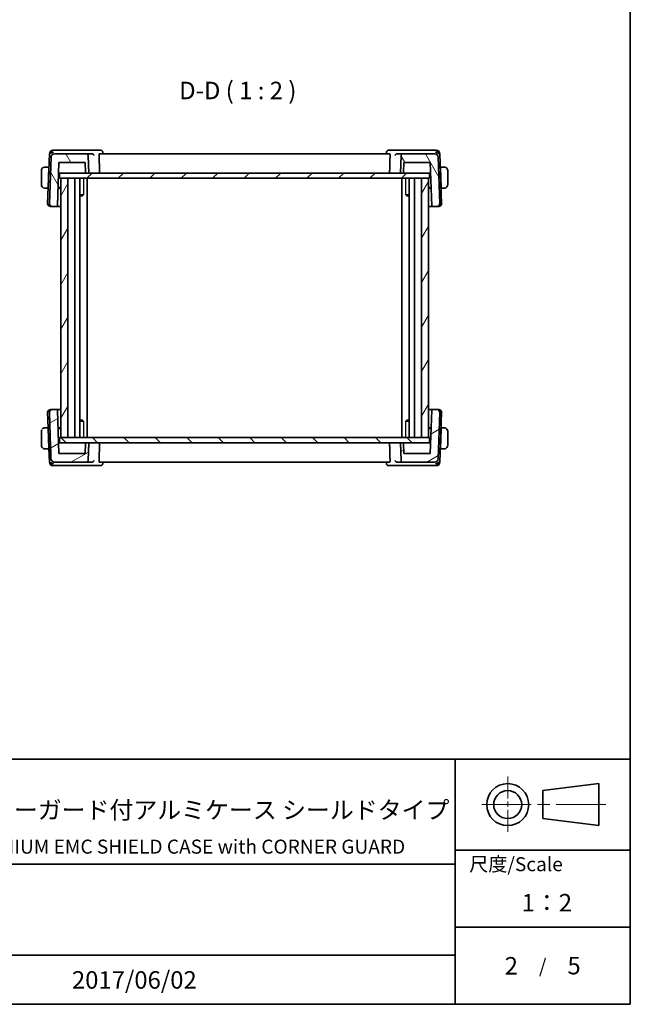
# Model space of a CAD drawing. Units: millimetres. Extents: x 22 to 2994, y 12 to 574.
# Drawn here: x 1226 to 1400, y 12 to 293 of the extents above; entities that cross this region are included whole.
import ezdxf
from ezdxf.enums import TextEntityAlignment as Align

# ---------------------------------------------------------------- set-up
doc = ezdxf.new("R2010")
doc.units = ezdxf.units.MM
doc.header["$LTSCALE"] = 1.5
doc.linetypes.add('CHAIN', pattern=[0.3543, 0.2362, -0.0295, 0.0591, -0.0295])
for name, color, linetype, lineweight in [('Border (ISO)', 7, 'Continuous', 35), ('Hatch (ISO)', 1, 'Continuous', 18), ('Symbol (ISO)', 7, 'Continuous', 18), ('Title (ISO)', 7, 'Continuous', 35), ('Visible (ISO)', 7, 'Continuous', 35), ('Visible Narrow (ISO)', 7, 'Continuous', 25)]:
    doc.layers.add(name, color=color, linetype=linetype, lineweight=lineweight)
doc.styles.add('Note Text (TK)', font='txt')
doc.styles.add('文字スタイル67', font='arial.ttf')

# ---------------------------------------------------------------- blocks, each defined once
blk = doc.blocks.new('図面枠 tk図枠')
at = {"layer": 'Border (ISO)'}
for p in [(405.5, 289), (14.5, 8)]:
    blk.add_line(p, (405.5, 8), dxfattribs=at)
blk = doc.blocks.new('表題欄 tk表題欄')
at = {"layer": 'Title (ISO)'}
for p, q in [((74.71, 244.05), (255.71, 244.05)), ((230.71, 244.05), (230.71, 209.05)), ((255.71, 244.05), (255.71, 209.05)), ((243.21, 239.55), (251.21, 240.55)), ((251.21, 234.55), (251.21, 240.55)), ((243.21, 239.55), (243.21, 235.55)), ((243.21, 235.55), (251.21, 234.55)), ((230.71, 231.05), (255.71, 231.05)), ((74.71, 229.05), (230.71, 229.05)), ((230.71, 220.05), (255.71, 220.05)), ((149.71, 216.05), (230.71, 216.05)), ((255.71, 209.05), (74.71, 209.05))]:
    blk.add_line(p, q, dxfattribs=at)
at = {"layer": 'Title (ISO)', "color": 4, "linetype": 'CHAIN', "lineweight": 18, "ltscale": 8.88956}
blk.add_line((238.21, 241.55), (238.21, 233.55), dxfattribs=at)
at = {"layer": 'Title (ISO)', "color": 4, "linetype": 'CHAIN', "lineweight": 18, "ltscale": 20.001633}
blk.add_line((252.21, 237.55), (234.21, 237.55), dxfattribs=at)
at = {"layer": 'Title (ISO)'}
for radius in [3, 2]:
    blk.add_circle((238.21, 237.55), radius, dxfattribs=at)
at = {"layer": 'Title (ISO)', "color": 1, "insert": (232.71, 229.05), "char_height": 2, "attachment_point": 4, "line_spacing_factor": 1.5, "style": 'Note Text (TK)'}
blk.add_mtext('\\fＭＳ Ｐゴシック|b0|i0;\\H2.0000;尺度/Scale', dxfattribs=at)
at = {"layer": 'Title (ISO)', "color": 7, "insert": (243.21, 214.55), "char_height": 2, "attachment_point": 5, "line_spacing_factor": 1.5, "style": 'Note Text (TK)'}
blk.add_mtext('\\fＭＳ Ｐゴシック|b0|i0;\\H2.0000;/', dxfattribs=at)
at = {"layer": 'Title (ISO)', "color": 7}
for tag, p, height, style in [('<品名>_001', (157.5, 235.64), 2.5, 'Note Text (TK)'), ('<Title>_001', (157.71, 230.55), 2, '文字スタイル67'), ('<尺度>_001', (239.1, 222.3), 2.5, 'Note Text (TK)'), ('<ページ_No.>_001', (237.95, 213.3), 2.5, 'Note Text (TK)'), ('<総ページ数>_001', (246.8, 213.3), 2.5, 'Note Text (TK)'), ('作成日_001', (175.63, 211.28), 2.5, 'Note Text (TK)')]:
    blk.add_attdef(tag, p, '', height=height, dxfattribs=dict(at, style=style))
at = {"layer": 'Title (ISO)', "color": 7, "style": 'Note Text (TK)'}
blk.add_attdef('<承認>', text='', height=2.5, dxfattribs=at).set_placement((87.21, 217.05), align=Align.MIDDLE_CENTER)

msp = doc.modelspace()

# ---------------------------------------------------------------- hatches: boundary and pattern name
at = {"layer": 'Hatch (ISO)'}
h = msp.add_hatch(dxfattribs=at)
h.set_pattern_fill('ANSI31', color=256, scale=50.8, angle=75.000175, style=0)
h.set_pattern_definition([(120.0002, (589.25, -4), (-5.49925, -3.175017), [])])
edge = h.paths.add_edge_path()
edge.add_ellipse((1244.9678, 254.2261), major_axis=(0.4997, 0.0174), ratio=1, start_angle=0, end_angle=88)
edge.add_line((1244.9678, 254.7261), (1235.8822, 254.7261))
edge.add_ellipse((1235.8822, 253.7261), major_axis=(0, 1), ratio=1, start_angle=0, end_angle=88)
edge.add_line((1234.8828, 253.761), (1234.4216, 240.554))
edge.add_ellipse((1235.2211, 240.5261), major_axis=(-0.7995, 0.0279), ratio=1, start_angle=0, end_angle=92)
edge.add_line((1235.2211, 239.7261), (1236.527, 239.7261))
edge.add_ellipse((1236.527, 239.9261), major_axis=(0, -0.2), ratio=1, start_angle=0, end_angle=88)
edge.add_line((1236.7269, 239.9191), (1237.1567, 252.2261))
edge.add_line((1237.1567, 252.2261), (1244.6427, 252.2261))
edge.add_line((1244.6427, 252.2261), (1244.7407, 249.4191))
edge.add_ellipse((1244.9406, 249.4261), major_axis=(-0.1999, -0.007), ratio=1, start_angle=0, end_angle=88)
edge.add_line((1244.9406, 249.2261), (1245.6427, 249.2261))
edge.add_line((1245.6427, 249.2261), (1245.4675, 254.2435))
edge = h.paths.add_edge_path()
edge.add_ellipse((1344.4032, 253.7261), major_axis=(0.9994, 0.0349), ratio=1, start_angle=0, end_angle=88)
edge.add_line((1344.4032, 254.7261), (1335.3176, 254.7261))
edge.add_ellipse((1335.3176, 254.2261), major_axis=(0, 0.5), ratio=1, start_angle=0, end_angle=88)
edge.add_line((1334.8179, 254.2435), (1334.6427, 249.2261))
edge.add_line((1334.6427, 249.2261), (1335.3448, 249.2261))
edge.add_ellipse((1335.3448, 249.4261), major_axis=(0, -0.2), ratio=1, start_angle=0, end_angle=88)
edge.add_line((1335.5447, 249.4191), (1335.6427, 252.2261))
edge.add_line((1335.6427, 252.2261), (1343.1287, 252.2261))
edge.add_line((1343.1287, 252.2261), (1343.5585, 239.9191))
edge.add_ellipse((1343.7584, 239.9261), major_axis=(-0.1999, -0.007), ratio=1, start_angle=0, end_angle=88)
edge.add_line((1343.7584, 239.7261), (1345.0643, 239.7261))
edge.add_ellipse((1345.0643, 240.5261), major_axis=(0, -0.8), ratio=1, start_angle=0, end_angle=92)
edge.add_line((1345.8638, 240.554), (1345.4026, 253.761))
h = msp.add_hatch(dxfattribs=at)
h.set_pattern_fill('ANSI31', color=256, scale=50.8, style=0)
h.set_pattern_definition([(45, (589.25, -4), (-4.49013, 4.49013), [])])
h.paths.add_polyline_path([(1237.3427, 249.2261), (1237.3427, 247.7261), (1237.6427, 247.7261), (1239.6427, 247.7261), (1340.6496, 247.7261), (1342.6427, 247.7261), (1342.9427, 247.7261), (1342.9427, 249.2261), (1335.3448, 249.2261), (1334.6427, 249.2261), (1245.6427, 249.2261), (1244.9406, 249.2261)])
h = msp.add_hatch(dxfattribs=at)
h.set_pattern_fill('ANSI31', color=256, scale=50.8, angle=14.999978, style=0)
h.set_pattern_definition([(60, (589.25, -4), (-5.49926, 3.175), [])])
h.paths.add_polyline_path([(1342.6427, 173.7261), (1342.6427, 247.7261), (1340.6496, 247.7261), (1340.6496, 173.7261)])
h.paths.add_polyline_path([(1237.6427, 247.7261), (1237.6427, 173.7261), (1239.6427, 173.7261), (1239.6427, 247.7261)])
h = msp.add_hatch(dxfattribs=at)
h.set_pattern_fill('ANSI31', color=256, scale=50.8, angle=-14.999978, style=0)
h.set_pattern_definition([(30, (589.25, -4), (-3.175, 5.49926), [])])
edge = h.paths.add_edge_path()
edge.add_spline(control_points=[(1244.966, 166.7261), (1245.0277, 166.7261), (1245.1003, 166.7405), (1245.2143, 166.7877), (1245.2759, 166.8289), (1245.3632, 166.9161), (1245.4043, 166.9777), (1245.4494, 167.0864), (1245.4637, 167.151), (1245.4657, 167.2086)], knot_values=[0.07404813, 0.07404813, 0.07404813, 0.07404813, 0.09256016, 0.09256016, 0.11107219, 0.11107219, 0.12958423, 0.12958423, 0.14637766, 0.14637766, 0.14637766, 0.14637766], degree=3, periodic=0)
edge.add_line((1245.4657, 167.2086), (1245.6409, 172.2261))
edge.add_line((1245.6409, 172.2261), (1244.9388, 172.2261))
edge.add_spline(control_points=[(1244.9388, 172.2261), (1244.9141, 172.2261), (1244.8851, 172.2203), (1244.8395, 172.2014), (1244.8148, 172.1849), (1244.7799, 172.15), (1244.7635, 172.1254), (1244.7455, 172.0819), (1244.7397, 172.0561), (1244.7389, 172.033)], knot_values=[0.08885776, 0.08885776, 0.08885776, 0.08885776, 0.09626257, 0.09626257, 0.10366738, 0.10366738, 0.11107219, 0.11107219, 0.11778957, 0.11778957, 0.11778957, 0.11778957], degree=3, periodic=0)
edge.add_line((1244.7389, 172.033), (1244.6409, 169.2261))
edge.add_line((1244.6409, 169.2261), (1237.1549, 169.2261))
edge.add_line((1237.1549, 169.2261), (1236.7251, 181.533))
edge.add_ellipse((1236.5252, 181.5261), major_axis=(0.1439, -0.1389), ratio=1, start_angle=46, end_angle=134)
edge.add_line((1236.5252, 181.7261), (1235.2193, 181.7261))
edge.add_ellipse((1235.2193, 180.9261), major_axis=(-0.8, 0), ratio=1, start_angle=270, end_angle=362)
edge.add_line((1234.4198, 180.8981), (1234.881, 167.6912))
edge.add_ellipse((1235.8804, 167.7261), major_axis=(-1, 0), ratio=1, start_angle=2.000001, end_angle=90.000001)
edge.add_line((1235.8804, 166.7261), (1244.966, 166.7261))
edge = h.paths.add_edge_path()
edge.add_ellipse((1344.4014, 167.7261), major_axis=(1, 0), ratio=1, start_angle=269.999999, end_angle=357.999999)
edge.add_line((1345.4008, 167.6912), (1345.862, 180.8981))
edge.add_ellipse((1345.0625, 180.9261), major_axis=(0.8, 0), ratio=1, start_angle=358, end_angle=450)
edge.add_line((1345.0625, 181.7261), (1343.7566, 181.7261))
edge.add_ellipse((1343.7566, 181.5261), major_axis=(-0.1439, -0.1389), ratio=1, start_angle=226, end_angle=314)
edge.add_line((1343.5567, 181.533), (1343.1269, 169.2261))
edge.add_line((1343.1269, 169.2261), (1335.6409, 169.2261))
edge.add_line((1335.6409, 169.2261), (1335.5429, 172.033))
edge.add_spline(control_points=[(1335.5429, 172.033), (1335.5421, 172.0561), (1335.5363, 172.0819), (1335.5183, 172.1254), (1335.5019, 172.15), (1335.467, 172.1849), (1335.4423, 172.2014), (1335.3967, 172.2203), (1335.3677, 172.2261), (1335.343, 172.2261)], knot_values=[0.00068744, 0.00068744, 0.00068744, 0.00068744, 0.00740481, 0.00740481, 0.01480963, 0.01480963, 0.02221444, 0.02221444, 0.02961925, 0.02961925, 0.02961925, 0.02961925], degree=3, periodic=0)
edge.add_line((1335.343, 172.2261), (1334.6409, 172.2261))
edge.add_line((1334.6409, 172.2261), (1334.8161, 167.2086))
edge.add_spline(control_points=[(1334.8161, 167.2086), (1334.8181, 167.151), (1334.8324, 167.0864), (1334.8775, 166.9777), (1334.9186, 166.9161), (1335.0059, 166.8289), (1335.0675, 166.7877), (1335.1815, 166.7405), (1335.2541, 166.7261), (1335.3158, 166.7261)], knot_values=[0.14981486, 0.14981486, 0.14981486, 0.14981486, 0.16660829, 0.16660829, 0.18512032, 0.18512032, 0.20363236, 0.20363236, 0.22214439, 0.22214439, 0.22214439, 0.22214439], degree=3, periodic=0)
edge.add_line((1335.3158, 166.7261), (1344.4014, 166.7261))
h = msp.add_hatch(dxfattribs=at)
h.set_pattern_fill('ANSI31', color=256, scale=50.8, angle=90.00021, style=0)
h.set_pattern_definition([(135.0002, (589.25, -4), (-4.49011, -4.490145), [])])
h.paths.add_polyline_path([(1237.3409, 173.7261), (1237.3409, 172.2261), (1244.9388, 172.2261), (1245.6409, 172.2261), (1334.6409, 172.2261), (1335.343, 172.2261), (1342.9409, 172.2261), (1342.9409, 173.7261), (1342.6427, 173.7261), (1340.6496, 173.7261), (1239.6427, 173.7261), (1237.6427, 173.7261)])

# ---------------------------------------------------------------- linework, layer by layer
at = {"layer": 'Visible (ISO)'}
for p, q in [((1235.8382, 255.7261), (1235.4171, 255.7261)), ((1246.6355, 255.7261), (1235.8382, 255.7261)), ((1249.0874, 255.7261), (1246.6355, 255.7261)), ((1333.6499, 255.7261), (1331.198, 255.7261)), ((1344.4472, 255.7261), (1333.6499, 255.7261)), ((1344.8683, 255.7261), (1344.4472, 255.7261)), ((1234.4177, 254.761), (1233.9216, 240.554)), ((1234.8828, 253.761), (1234.4216, 240.554)), ((1244.9678, 254.7261), (1235.8822, 254.7261)), ((1246.5834, 254.7261), (1244.9678, 254.7261)), ((1245.6427, 249.2261), (1245.4675, 254.2435)), ((1331.5677, 254.7261), (1248.7177, 254.7261)), ((1249.639, 255.1844), (1249.6576, 254.7261)), ((1330.6278, 254.7261), (1330.6464, 255.184)), ((1335.3176, 254.7261), (1333.702, 254.7261)), ((1334.8179, 254.2435), (1334.6427, 249.2261)), ((1344.4032, 254.7261), (1335.3176, 254.7261)), ((1345.8638, 240.554), (1345.4026, 253.761)), ((1346.3638, 240.554), (1345.8677, 254.761)), ((1234.2677, 250.9261), (1233.3971, 250.9261)), ((1234.2607, 250.7261), (1234.0652, 245.1261)), ((1234.2677, 250.9261), (1234.2607, 250.7261)), ((1234.2768, 250.7261), (1234.2607, 250.7261)), ((1234.2838, 250.9261), (1234.2677, 250.9261)), ((1236.7269, 239.9191), (1237.1567, 252.2261)), ((1237.1567, 252.2261), (1244.6427, 252.2261)), ((1244.6427, 252.2261), (1244.7407, 249.4191)), ((1335.5447, 249.4191), (1335.6427, 252.2261)), ((1335.6427, 252.2261), (1343.1287, 252.2261)), ((1343.1287, 252.2261), (1343.5585, 239.9191)), ((1346.0177, 250.9261), (1346.0016, 250.9261)), ((1346.0247, 250.7261), (1346.0086, 250.7261)), ((1346.0247, 250.7261), (1346.0177, 250.9261)), ((1346.8883, 250.9261), (1346.0177, 250.9261)), ((1346.0247, 250.7261), (1346.2202, 245.1261)), ((1232.1427, 249.9261), (1232.1427, 245.9261)), ((1237.0519, 249.2261), (1237.2585, 249.2261)), ((1237.2585, 249.2261), (1237.3427, 249.2261)), ((1237.3427, 249.2261), (1237.3427, 247.7261)), ((1342.9427, 249.2261), (1237.3427, 249.2261)), ((1237.3427, 247.7261), (1342.9427, 247.7261)), ((1237.6427, 247.7261), (1237.6427, 173.7261)), ((1239.6427, 247.7261), (1237.6427, 247.7261)), ((1239.6427, 173.7261), (1239.6427, 247.7261)), ((1241.6427, 247.7261), (1241.6427, 173.7261)), ((1241.6534, 247.7261), (1241.6534, 173.7261)), ((1243.1412, 247.7261), (1243.1412, 173.7261)), ((1244.9406, 249.2261), (1245.6427, 249.2261)), ((1245.2484, 247.7261), (1245.2484, 173.7261)), ((1334.6427, 249.2261), (1335.3448, 249.2261)), ((1335.0334, 247.7261), (1335.0334, 173.7261)), ((1337.1406, 247.7261), (1337.1406, 173.7261)), ((1338.632, 247.7261), (1338.632, 173.7261)), ((1338.6427, 247.7261), (1338.6427, 173.7261)), ((1342.6427, 247.7261), (1340.6496, 247.7261)), ((1340.6496, 247.7261), (1340.6496, 173.7261)), ((1342.6427, 173.7261), (1342.6427, 247.7261)), ((1342.9427, 247.7261), (1342.9427, 249.2261)), ((1342.9427, 249.2261), (1343.0269, 249.2261)), ((1343.0269, 249.2261), (1343.2335, 249.2261)), ((1348.1427, 245.9261), (1348.1427, 249.9261)), ((1233.3971, 244.9261), (1234.0582, 244.9261)), ((1234.0652, 245.1261), (1234.0582, 244.9261)), ((1234.0743, 244.9261), (1234.0582, 244.9261)), ((1234.0652, 245.1261), (1234.0813, 245.1261)), ((1237.6427, 244.9261), (1236.9017, 244.9261)), ((1236.9087, 245.1261), (1237.6427, 245.1261)), ((1342.6427, 245.1261), (1343.3767, 245.1261)), ((1343.3836, 244.9261), (1342.6427, 244.9261)), ((1346.2041, 245.1261), (1346.2202, 245.1261)), ((1346.2272, 244.9261), (1346.2111, 244.9261)), ((1346.2272, 244.9261), (1346.2202, 245.1261)), ((1346.2272, 244.9261), (1346.8883, 244.9261)), ((1243.1412, 243.0328), (1244.1151, 243.0328)), ((1243.836, 242.7261), (1243.1412, 242.7261)), ((1243.836, 242.7261), (1243.9656, 242.8557)), ((1336.1697, 243.0328), (1337.1406, 243.0328)), ((1336.4494, 242.7261), (1336.3162, 242.8593)), ((1337.1406, 242.7261), (1336.4494, 242.7261)), ((1234.7422, 239.7261), (1234.7211, 239.7261)), ((1234.7422, 239.7261), (1235.1114, 239.7261)), ((1235.2211, 239.7261), (1235.1114, 239.7261)), ((1235.2211, 239.7261), (1236.527, 239.7261)), ((1236.527, 239.7261), (1237.6427, 239.7261)), ((1342.6427, 239.7261), (1343.7584, 239.7261)), ((1343.7584, 239.7261), (1345.0643, 239.7261)), ((1345.174, 239.7261), (1345.0643, 239.7261)), ((1345.174, 239.7261), (1345.5432, 239.7261)), ((1345.5643, 239.7261), (1345.5432, 239.7261)), ((1234.0707, 176.5261), (1233.918, 180.8981)), ((1234.4198, 180.8981), (1234.881, 167.6912)), ((1234.7178, 181.7261), (1234.7175, 181.7261)), ((1234.7178, 181.7261), (1234.7389, 181.7261)), ((1235.1081, 181.7261), (1234.7389, 181.7261)), ((1235.1081, 181.7261), (1235.2179, 181.7261)), ((1235.2193, 181.7261), (1235.2179, 181.7261)), ((1236.5252, 181.7261), (1235.2193, 181.7261)), ((1237.6427, 181.7261), (1236.5252, 181.7261)), ((1237.1549, 169.2261), (1236.7251, 181.533)), ((1343.7548, 181.7261), (1342.6427, 181.7261)), ((1343.5567, 181.533), (1343.1269, 169.2261)), ((1343.7566, 181.7261), (1343.7548, 181.7261)), ((1345.0625, 181.7261), (1343.7566, 181.7261)), ((1345.0625, 181.7261), (1345.1708, 181.7261)), ((1345.5399, 181.7261), (1345.1708, 181.7261)), ((1345.4008, 167.6912), (1345.862, 180.8981)), ((1345.5399, 181.7261), (1345.561, 181.7261)), ((1346.3605, 180.8981), (1345.8644, 166.6912)), ((1243.1412, 178.7261), (1243.8324, 178.7261)), ((1244.1121, 178.4193), (1243.1412, 178.4193)), ((1243.8324, 178.7261), (1243.9656, 178.5929)), ((1337.1406, 178.4193), (1336.1678, 178.4193)), ((1336.4458, 178.7261), (1336.3178, 178.598)), ((1336.4458, 178.7261), (1337.1406, 178.7261)), ((1232.1391, 171.5261), (1232.1391, 175.5261)), ((1234.0548, 176.5261), (1233.3937, 176.5261)), ((1234.0548, 176.5261), (1234.0707, 176.5261)), ((1234.2573, 170.7261), (1234.0618, 176.3261)), ((1234.0779, 176.3261), (1234.0618, 176.3261)), ((1234.0707, 176.5261), (1234.0709, 176.5261)), ((1234.0709, 176.5261), (1234.2734, 170.7261)), ((1236.8999, 176.5261), (1237.6427, 176.5261)), ((1237.6427, 176.3261), (1236.9069, 176.3261)), ((1342.6427, 176.5261), (1343.3801, 176.5261)), ((1343.3733, 176.3261), (1342.6427, 176.3261)), ((1343.3803, 176.5261), (1343.2301, 172.2261)), ((1343.3801, 176.5261), (1343.3803, 176.5261)), ((1346.0213, 170.7261), (1346.2169, 176.3261)), ((1346.2099, 176.1261), (1346.0283, 170.9261)), ((1346.2168, 176.3261), (1346.2008, 176.3261)), ((1346.2078, 176.5261), (1346.2236, 176.5261)), ((1346.2236, 176.5261), (1346.2238, 176.5261)), ((1346.8849, 176.5261), (1346.2238, 176.5261)), ((1348.1392, 171.5261), (1348.1392, 175.5261)), ((1237.2553, 172.2261), (1237.0501, 172.2261)), ((1237.3395, 172.2261), (1237.2553, 172.2261)), ((1237.3391, 173.7261), (1237.3409, 173.7261)), ((1237.3391, 173.7261), (1237.3391, 172.2261)), ((1237.3409, 172.2261), (1237.3395, 172.2261)), ((1237.3409, 173.7261), (1237.3409, 172.2261)), ((1342.9409, 173.7261), (1237.3409, 173.7261)), ((1237.3409, 172.2261), (1342.9409, 172.2261)), ((1237.6427, 173.7261), (1239.6427, 173.7261)), ((1244.7389, 172.033), (1244.6409, 169.2261)), ((1244.7389, 172.033), (1244.6409, 169.2261)), ((1245.6409, 172.2261), (1244.9388, 172.2261)), ((1245.4657, 167.2086), (1245.6409, 172.2261)), ((1335.343, 172.2261), (1334.6409, 172.2261)), ((1334.6409, 172.2261), (1334.8161, 167.2086)), ((1335.6409, 169.2261), (1335.5429, 172.033)), ((1340.6496, 173.7261), (1342.6427, 173.7261)), ((1342.9409, 172.2261), (1342.9409, 173.7261)), ((1343.0237, 172.2261), (1342.9409, 172.2261)), ((1343.2303, 172.2261), (1343.0237, 172.2261)), ((1343.2303, 172.2261), (1343.2303, 172.2261)), ((1233.1391, 170.5261), (1233.1393, 170.5261)), ((1233.3937, 170.5261), (1234.2643, 170.5261)), ((1234.2573, 170.7261), (1234.2734, 170.7261)), ((1234.2643, 170.5261), (1234.2802, 170.5261)), ((1234.4141, 166.6912), (1234.2732, 170.7261)), ((1234.2734, 170.7261), (1234.2734, 170.7261)), ((1244.6409, 169.2261), (1237.1549, 169.2261)), ((1343.1269, 169.2261), (1335.6409, 169.2261)), ((1345.9983, 170.5261), (1346.0141, 170.5261)), ((1346.0053, 170.7261), (1346.0213, 170.7261)), ((1346.0141, 170.5261), (1346.0143, 170.5261)), ((1346.0143, 170.5261), (1346.8849, 170.5261)), ((1235.879, 166.7261), (1235.8804, 166.7261)), ((1235.8804, 166.7261), (1244.966, 166.7261)), ((1244.966, 166.7261), (1246.5802, 166.7261)), ((1248.7139, 166.7261), (1331.564, 166.7261)), ((1249.6536, 166.7261), (1249.6349, 166.2682)), ((1330.6424, 166.2678), (1330.6237, 166.7261)), ((1333.6988, 166.7261), (1335.3158, 166.7261)), ((1335.3158, 166.7261), (1344.4014, 166.7261)), ((1235.4135, 165.7261), (1235.4138, 165.7261)), ((1235.4138, 165.7261), (1235.8349, 165.7261)), ((1235.8349, 165.7261), (1246.6323, 165.7261)), ((1246.6323, 165.7261), (1249.0834, 165.7261)), ((1331.194, 165.7261), (1333.6466, 165.7261)), ((1333.6466, 165.7261), (1344.444, 165.7261)), ((1344.444, 165.7261), (1344.865, 165.7261))]:
    msp.add_line(p, q, dxfattribs=at)
for centre, radius, start, end in [((1235.4171, 254.7261), 1, 90, 178), ((1344.8683, 254.7261), 1, 2, 90), ((1235.8822, 253.7261), 1, 90, 178), ((1244.9678, 254.2261), 0.5, 2, 90), ((1335.3176, 254.2261), 0.5, 90, 178), ((1344.4032, 253.7261), 1, 2, 90), ((1233.1427, 249.9261), 1, 97.635382, 180), ((1347.1427, 249.9261), 1, 0, 82.364618), ((1244.9406, 249.4261), 0.2, 182, 270), ((1335.3448, 249.4261), 0.2, 270, 358), ((1233.1427, 245.9261), 1, 180, 262.364618), ((1347.1427, 245.9261), 1, 277.635382, 0), ((1234.7211, 240.5261), 0.8, 178, 270), ((1235.2211, 240.5261), 0.8, 178, 270), ((1236.527, 239.9261), 0.2, 270, 358), ((1343.7584, 239.9261), 0.2, 182, 270), ((1345.0643, 240.5261), 0.8, 270, 2), ((1345.5643, 240.5261), 0.8, 270, 2), ((1234.7175, 180.9261), 0.8, 90, 182), ((1235.2193, 180.9261), 0.8, 90, 182), ((1236.5252, 181.5261), 0.2, 2, 90), ((1343.7566, 181.5261), 0.2, 90, 178), ((1345.0625, 180.9261), 0.8, 358, 90), ((1345.561, 180.9261), 0.8, 358, 90), ((1233.1391, 175.5261), 1, 152.459332, 180), ((1233.1391, 175.5261), 1, 90.559989, 142.267038), ((1233.1391, 171.5261), 1, 180, 223.913842), ((1244.9388, 172.0261), 0.2, 90, 178), ((1233.1391, 171.5261), 1, 236.514769, 270), ((1235.4135, 166.7261), 1, 182, 270), ((1235.8804, 167.7261), 1, 182, 270), ((1235.879, 167.7261), 1, 253.314699, 269.999856), ((1344.4014, 167.7261), 1, 270, 358), ((1344.865, 166.7261), 1, 270, 357.999966)]:
    msp.add_arc(centre, radius, start, end, dxfattribs=at)
for centre, major_axis, ratio, start_param, end_param in [((1235.5967, 254.7261), (-0.6364, -0.869), 0.77752637, 4.08873275, 5.19512857), ((1235.5967, 254.7261), (0.9982, 0.2534), 0.44532323, 1.44883572, 2.55523154), ((1246.5807, 254.2278), (0.4992, 0.0838), 0.98371985, 1.26790296, 1.40176389), ((1333.7047, 254.2278), (0.4992, -0.0838), 0.98371985, 1.73982876, 1.87368969), ((1344.6886, 254.7261), (0.9982, -0.2534), 0.44532323, 0.58636112, 1.69275694), ((1344.6886, 254.7261), (-0.6364, 0.869), 0.77752637, 4.22964939, 5.33604522), ((1236.694, 115.7281), (-2.6185, 74.9881), 0.00001, 5.47792432, 5.76564189), ((1234.0618, 176.3261), (-0.007, 0.2), 0.00007174, 4.71238648, 6.28318282), ((1346.2098, 176.1261), (0.007, 0.2), 0.00007174, 4.71239147, 6.28318779), ((1346.2168, 176.3261), (0.007, 0.2), 0.00007174, 4.71239147, 6.28318779), ((1347.1393, 175.5261), (0, 1), 0.99994254, 4.71238898, 6.14992275), ((1347.1393, 171.5261), (0, 1), 0.99994254, 3.27485521, 4.71238898), ((1234.2573, 170.7261), (0.007, -0.2), 0.00007174, 6.2831828, 7.85397912), ((1346.0213, 170.7261), (-0.007, -0.2), 0.00007174, 0.0000025, 1.57079883), ((1346.0283, 170.9261), (-0.007, -0.2), 0.00007174, 0.0000025, 1.57079883), ((1235.5935, 166.7261), (-0.9982, 0.2534), 0.44530306, 0.58644247, 1.6928383), ((1235.5935, 166.7261), (0.6364, -0.869), 0.77748944, 4.22969075, 5.33608658), ((1246.5775, 167.2243), (0.4993, -0.0838), 0.98372065, 4.88134931, 5.01521024), ((1333.7015, 167.2243), (0.4992, 0.0839), 0.98371906, 4.40942348, 4.54328441), ((1344.6854, 166.7261), (-0.9982, -0.2534), 0.44534341, 1.44891708, 2.5553129), ((1344.6854, 166.7261), (0.6364, 0.869), 0.77756331, 4.08877411, 5.19516994)]:
    msp.add_ellipse(centre, major_axis=major_axis, ratio=ratio, start_param=start_param, end_param=end_param, dxfattribs=at)
for points, knots in [([(1249.0874, 255.7261), (1249.1453, 255.7261), (1249.2041, 255.7161), (1249.3146, 255.6787), (1249.3676, 255.6507), (1249.4261, 255.6074), (1249.4381, 255.5978), (1249.4496, 255.5878)], [0, 0, 0, 0, 0.0180426887, 0.0180426887, 0.036277543, 0.036277543, 0.0412039127, 0.0412039127, 0.0412039127, 0.0412039127]), ([(1330.8358, 255.5878), (1330.8805, 255.6267), (1330.9334, 255.6602), (1331.045, 255.7068), (1331.1047, 255.7211), (1331.1754, 255.7257), (1331.1867, 255.7261), (1331.198, 255.7261)], [0, 0, 0, 0, 0.0191374713, 0.0191374713, 0.0376607932, 0.0376607932, 0.041188814, 0.041188814, 0.041188814, 0.041188814]), ([(1246.6509, 254.7216), (1246.6852, 254.717), (1246.7189, 254.7091), (1246.7843, 254.6875), (1246.8157, 254.6737), (1246.8931, 254.632), (1246.9482, 254.5939), (1247.0421, 254.4959), (1247.0758, 254.4486), (1247.128, 254.3503), (1247.1466, 254.2984), (1247.1572, 254.2452), (1247.1574, 254.2444), (1247.1575, 254.2435)], [0, 0, 0, 0, 0.0103903895, 0.0103903895, 0.020991092, 0.020991092, 0.0382497211, 0.0382497211, 0.0519416746, 0.0519416746, 0.0659021082, 0.0659021082, 0.0661330256, 0.0661330256, 0.0661330256, 0.0661330256]), ([(1248.616, 254.2435), (1248.6144, 254.3025), (1248.6153, 254.3645), (1248.6229, 254.4829), (1248.6301, 254.5387), (1248.6482, 254.6269), (1248.6604, 254.6649), (1248.6878, 254.7142), (1248.703, 254.7261), (1248.7177, 254.7261)], [0.0013393458, 0.0013393458, 0.0013393458, 0.0013393458, 0.018911087, 0.018911087, 0.0378221741, 0.0378221741, 0.0570382843, 0.0570382843, 0.0758353274, 0.0758353274, 0.0758353274, 0.0758353274]), ([(1249.4496, 255.5878), (1249.4977, 255.5459), (1249.5391, 255.4948), (1249.6004, 255.3838), (1249.6215, 255.3231), (1249.6364, 255.236), (1249.6389, 255.2096), (1249.6396, 255.1836)], [0.000025819, 0.000025819, 0.000025819, 0.000025819, 0.0201374488, 0.0201374488, 0.0394519698, 0.0394519698, 0.0477583295, 0.0477583295, 0.0477583295, 0.0477583295]), ([(1330.6457, 255.1835), (1330.6481, 255.2409), (1330.66, 255.3007), (1330.6977, 255.3991), (1330.7194, 255.4401), (1330.7456, 255.478)], [0, 0, 0, 0, 0.0187601384, 0.0187601384, 0.0328303161, 0.0328303161, 0.0328303161, 0.0328303161]), ([(1331.5677, 254.7261), (1331.5824, 254.7261), (1331.5976, 254.7142), (1331.625, 254.6649), (1331.6372, 254.6269), (1331.6553, 254.5387), (1331.6625, 254.4829), (1331.6701, 254.3645), (1331.671, 254.3025), (1331.6694, 254.2435)], [-0.0758353274, -0.0758353274, -0.0758353274, -0.0758353274, -0.0570382843, -0.0570382843, -0.0378221741, -0.0378221741, -0.018911087, -0.018911087, -0.0013393458, -0.0013393458, -0.0013393458, -0.0013393458]), ([(1333.1279, 254.2435), (1333.128, 254.2444), (1333.1282, 254.2452), (1333.1388, 254.2983), (1333.1574, 254.3501), (1333.2093, 254.4482), (1333.2429, 254.4955), (1333.3368, 254.5937), (1333.3921, 254.6319), (1333.4694, 254.6736), (1333.5009, 254.6874), (1333.5664, 254.7091), (1333.6001, 254.717), (1333.6345, 254.7216)], [-0.000357748, -0.000357748, -0.000357748, -0.000357748, 0, 0, 0.021588345, 0.021588345, 0.042762762, 0.042762762, 0.069602931, 0.069602931, 0.086138921, 0.086138921, 0.102346358, 0.102346358, 0.102346358, 0.102346358]), ([(1233.1427, 250.9261), (1233.1414, 250.9261), (1233.1392, 250.9261), (1233.1363, 250.926), (1233.1302, 250.926), (1233.1211, 250.9259), (1233.1104, 250.9255), (1233.1025, 250.9253), (1233.0937, 250.9249), (1233.0847, 250.9244), (1233.0762, 250.9239), (1233.0676, 250.9233), (1233.0594, 250.9226), (1233.0504, 250.9218), (1233.0419, 250.921), (1233.0345, 250.9202), (1233.0223, 250.9189), (1233.0131, 250.9176), (1233.0098, 250.9172)], [0.000000144, 0.000000144, 0.000000144, 0.000000144, 0.094244623, 0.094244623, 0.094244623, 0.296084967, 0.296084967, 0.296084967, 0.446134624, 0.446134624, 0.446134624, 0.588438527, 0.588438527, 0.588438527, 0.744229366, 0.744229366, 0.744229366, 1, 1, 1, 1]), ([(1233.1908, 250.9261), (1233.1804, 250.9261), (1233.171, 250.926), (1233.1632, 250.9261), (1233.154, 250.9261), (1233.1469, 250.9261), (1233.1427, 250.9261)], [0.741726882, 0.741726882, 0.741726882, 0.741726882, 0.860546319, 0.860546319, 0.860546319, 1, 1, 1, 1]), ([(1233.3971, 250.9261), (1233.3902, 250.9261), (1233.3773, 250.9261), (1233.3609, 250.9261), (1233.3503, 250.9261), (1233.3382, 250.9261), (1233.3254, 250.9261), (1233.3141, 250.9261), (1233.3023, 250.9261), (1233.2904, 250.9261), (1233.279, 250.9261), (1233.2675, 250.9261), (1233.2563, 250.9261), (1233.2449, 250.9261), (1233.2338, 250.9261), (1233.2233, 250.9261), (1233.2117, 250.9261), (1233.2007, 250.9261), (1233.1908, 250.9261)], [0, 0, 0, 0, 0.19035453, 0.19035453, 0.19035453, 0.313863222, 0.313863222, 0.313863222, 0.421406083, 0.421406083, 0.421406083, 0.523967972, 0.523967972, 0.523967972, 0.628134753, 0.628134753, 0.628134753, 0.741726882, 0.741726882, 0.741726882, 0.741726882]), ([(1347.0946, 250.9261), (1347.0828, 250.9261), (1347.0696, 250.9261), (1347.0556, 250.9261), (1347.0428, 250.9261), (1347.0293, 250.9261), (1347.0156, 250.9261), (1347.0018, 250.9261), (1346.9877, 250.9261), (1346.9741, 250.9261), (1346.9589, 250.9261), (1346.9444, 250.9261), (1346.9316, 250.9261), (1346.9119, 250.9261), (1346.8962, 250.9261), (1346.8883, 250.9261)], [0.258273118, 0.258273118, 0.258273118, 0.258273118, 0.393143911, 0.393143911, 0.393143911, 0.516901466, 0.516901466, 0.516901466, 0.642015716, 0.642015716, 0.642015716, 0.782669876, 0.782669876, 0.782669876, 1, 1, 1, 1]), ([(1347.1427, 250.926), (1347.1403, 250.926), (1347.1371, 250.9261), (1347.1331, 250.9261), (1347.1238, 250.9261), (1347.1104, 250.9261), (1347.0946, 250.9261)], [0.000000157, 0.000000157, 0.000000157, 0.000000157, 0.07789573, 0.07789573, 0.07789573, 0.258273118, 0.258273118, 0.258273118, 0.258273118]), ([(1347.2756, 250.9172), (1347.2715, 250.9177), (1347.258, 250.9195), (1347.241, 250.9212), (1347.2302, 250.9223), (1347.218, 250.9233), (1347.2058, 250.9241), (1347.1931, 250.9249), (1347.1805, 250.9254), (1347.1698, 250.9257), (1347.1566, 250.926), (1347.1464, 250.926), (1347.1427, 250.926)], [0, 0, 0, 0, 0.32158276, 0.32158276, 0.32158276, 0.52551233, 0.52551233, 0.52551233, 0.73736223, 0.73736223, 0.73736223, 1, 1, 1, 1]), ([(1233.0098, 244.9349), (1233.0139, 244.9344), (1233.0274, 244.9326), (1233.0444, 244.9309), (1233.0552, 244.9298), (1233.0674, 244.9288), (1233.0796, 244.9281), (1233.0923, 244.9272), (1233.1049, 244.9267), (1233.1156, 244.9264), (1233.1288, 244.9261), (1233.139, 244.9261), (1233.1427, 244.9261)], [0, 0, 0, 0, 0.32158276, 0.32158276, 0.32158276, 0.52551233, 0.52551233, 0.52551233, 0.73736223, 0.73736223, 0.73736223, 1, 1, 1, 1]), ([(1233.1427, 244.9261), (1233.1451, 244.9261), (1233.1483, 244.9261), (1233.1523, 244.9261), (1233.1616, 244.9261), (1233.175, 244.9261), (1233.1908, 244.9261)], [0.000000157, 0.000000157, 0.000000157, 0.000000157, 0.07789573, 0.07789573, 0.07789573, 0.258273118, 0.258273118, 0.258273118, 0.258273118]), ([(1233.1908, 244.9261), (1233.2026, 244.9261), (1233.2158, 244.9261), (1233.2298, 244.9261), (1233.2426, 244.9261), (1233.2561, 244.9261), (1233.2698, 244.9261), (1233.2836, 244.9261), (1233.2977, 244.9261), (1233.3113, 244.9261), (1233.3265, 244.9261), (1233.341, 244.9261), (1233.3538, 244.9261), (1233.3735, 244.9261), (1233.3892, 244.9261), (1233.3971, 244.9261)], [0.258273118, 0.258273118, 0.258273118, 0.258273118, 0.393143911, 0.393143911, 0.393143911, 0.516901466, 0.516901466, 0.516901466, 0.642015716, 0.642015716, 0.642015716, 0.782669876, 0.782669876, 0.782669876, 1, 1, 1, 1]), ([(1346.8883, 244.9261), (1346.8952, 244.9261), (1346.9081, 244.9261), (1346.9245, 244.9261), (1346.9351, 244.9261), (1346.9472, 244.9261), (1346.96, 244.9261), (1346.9713, 244.9261), (1346.9831, 244.9261), (1346.995, 244.9261), (1347.0064, 244.9261), (1347.0179, 244.9261), (1347.0291, 244.9261), (1347.0405, 244.9261), (1347.0516, 244.9261), (1347.0621, 244.9261), (1347.0737, 244.9261), (1347.0846, 244.9261), (1347.0946, 244.9261)], [0, 0, 0, 0, 0.19035453, 0.19035453, 0.19035453, 0.313863222, 0.313863222, 0.313863222, 0.421406083, 0.421406083, 0.421406083, 0.523967972, 0.523967972, 0.523967972, 0.628134753, 0.628134753, 0.628134753, 0.741726882, 0.741726882, 0.741726882, 0.741726882]), ([(1347.0946, 244.9261), (1347.105, 244.9261), (1347.1144, 244.9261), (1347.1222, 244.9261), (1347.1314, 244.926), (1347.1384, 244.926), (1347.1427, 244.926)], [0.741726882, 0.741726882, 0.741726882, 0.741726882, 0.860546319, 0.860546319, 0.860546319, 1, 1, 1, 1]), ([(1347.1427, 244.926), (1347.144, 244.926), (1347.1462, 244.9261), (1347.149, 244.9261), (1347.1552, 244.9261), (1347.1643, 244.9262), (1347.175, 244.9266), (1347.1829, 244.9268), (1347.1917, 244.9272), (1347.2007, 244.9277), (1347.2092, 244.9282), (1347.2178, 244.9288), (1347.226, 244.9295), (1347.235, 244.9303), (1347.2435, 244.9311), (1347.2509, 244.9319), (1347.2631, 244.9333), (1347.2723, 244.9345), (1347.2756, 244.9349)], [0.000000144, 0.000000144, 0.000000144, 0.000000144, 0.094244623, 0.094244623, 0.094244623, 0.296084967, 0.296084967, 0.296084967, 0.446134624, 0.446134624, 0.446134624, 0.588438527, 0.588438527, 0.588438527, 0.744229366, 0.744229366, 0.744229366, 1, 1, 1, 1]), ([(1235.2179, 181.7261), (1235.2176, 181.7261), (1235.2172, 181.7261), (1235.1844, 181.726), (1235.147, 181.724), (1235.0426, 181.7092), (1234.9728, 181.6916), (1234.8193, 181.6254), (1234.7425, 181.5759), (1234.5783, 181.4244), (1234.5253, 181.3321), (1234.4687, 181.2137), (1234.4482, 181.1531), (1234.4218, 181.0274), (1234.4162, 180.9627), (1234.4184, 180.8981)], [-0.0938743167, -0.0938743167, -0.0938743167, -0.0938743167, -0.0937926548, -0.0937926548, -0.085645928, -0.085645928, -0.0731770038, -0.0731770038, -0.0590082099, -0.0590082099, -0.0385496655, -0.0385496655, -0.0193969237, -0.0193969237, -0.0000090512, -0.0000090512, -0.0000090512, -0.0000090512]), ([(1234.4184, 180.8981), (1234.4184, 180.898), (1234.4184, 180.8978), (1234.4184, 180.8976), (1234.4184, 180.8974), (1234.4184, 180.8973)], [0.0000092897232, 0.0000092897232, 0.0000092897232, 0.0000092897232, 0.0000535632068, 0.0000535632068, 0.0000713635207, 0.0000713635207, 0.0000713635207, 0.0000713635207]), ([(1233.1874, 176.5261), (1233.177, 176.5261), (1233.1676, 176.526), (1233.1598, 176.5261), (1233.1506, 176.5261), (1233.1436, 176.5261), (1233.1393, 176.5261)], [0.741726882, 0.741726882, 0.741726882, 0.741726882, 0.860546319, 0.860546319, 0.860546319, 1, 1, 1, 1]), ([(1233.3937, 176.5261), (1233.3868, 176.5261), (1233.3739, 176.5261), (1233.3575, 176.5261), (1233.3469, 176.5261), (1233.3348, 176.5261), (1233.322, 176.5261), (1233.3107, 176.5261), (1233.2989, 176.5261), (1233.287, 176.5261), (1233.2756, 176.5261), (1233.2641, 176.5261), (1233.2529, 176.5261), (1233.2415, 176.5261), (1233.2304, 176.5261), (1233.2199, 176.5261), (1233.2083, 176.5261), (1233.1974, 176.5261), (1233.1874, 176.5261)], [0, 0, 0, 0, 0.19035453, 0.19035453, 0.19035453, 0.313863222, 0.313863222, 0.313863222, 0.421406083, 0.421406083, 0.421406083, 0.523967972, 0.523967972, 0.523967972, 0.628134753, 0.628134753, 0.628134753, 0.741726882, 0.741726882, 0.741726882, 0.741726882]), ([(1347.0912, 176.5261), (1347.0794, 176.5261), (1347.0662, 176.5261), (1347.0522, 176.5261), (1347.0394, 176.5261), (1347.0259, 176.5261), (1347.0122, 176.5261), (1346.9984, 176.5261), (1346.9843, 176.5261), (1346.9707, 176.5261), (1346.9555, 176.5261), (1346.941, 176.5261), (1346.9282, 176.5261), (1346.9085, 176.5261), (1346.8928, 176.5261), (1346.8849, 176.5261)], [0.258273118, 0.258273118, 0.258273118, 0.258273118, 0.393143911, 0.393143911, 0.393143911, 0.516901466, 0.516901466, 0.516901466, 0.642015716, 0.642015716, 0.642015716, 0.782669876, 0.782669876, 0.782669876, 1, 1, 1, 1]), ([(1347.1393, 176.526), (1347.1369, 176.526), (1347.1337, 176.5261), (1347.1297, 176.5261), (1347.1204, 176.5261), (1347.107, 176.5261), (1347.0912, 176.5261)], [0.000000157, 0.000000157, 0.000000157, 0.000000157, 0.07789573, 0.07789573, 0.07789573, 0.258273118, 0.258273118, 0.258273118, 0.258273118]), ([(1347.2722, 176.5172), (1347.2681, 176.5177), (1347.2546, 176.5195), (1347.2376, 176.5212), (1347.2268, 176.5223), (1347.2146, 176.5233), (1347.2024, 176.5241), (1347.1897, 176.5249), (1347.1771, 176.5254), (1347.1664, 176.5257), (1347.1532, 176.526), (1347.143, 176.526), (1347.1393, 176.526)], [0, 0, 0, 0, 0.32158276, 0.32158276, 0.32158276, 0.52551233, 0.52551233, 0.52551233, 0.73736223, 0.73736223, 0.73736223, 1, 1, 1, 1]), ([(1244.9388, 172.2261), (1244.9141, 172.2261), (1244.8851, 172.2203), (1244.8395, 172.2014), (1244.8148, 172.1849), (1244.7799, 172.15), (1244.7635, 172.1254), (1244.7455, 172.0819), (1244.7397, 172.0561), (1244.7389, 172.033)], [0.0888577556, 0.0888577556, 0.0888577556, 0.0888577556, 0.0962625685, 0.0962625685, 0.1036673815, 0.1036673815, 0.1110721945, 0.1110721945, 0.1177895681, 0.1177895681, 0.1177895681, 0.1177895681]), ([(1335.5429, 172.033), (1335.5421, 172.0561), (1335.5363, 172.0819), (1335.5183, 172.1254), (1335.5019, 172.15), (1335.467, 172.1849), (1335.4423, 172.2014), (1335.3967, 172.2203), (1335.3677, 172.2261), (1335.343, 172.2261)], [0.0006874393, 0.0006874393, 0.0006874393, 0.0006874393, 0.007404813, 0.007404813, 0.0148096259, 0.0148096259, 0.0222144389, 0.0222144389, 0.0296192518, 0.0296192518, 0.0296192518, 0.0296192518]), ([(1343.2303, 172.2261), (1343.2303, 172.2261), (1343.2302, 172.2231), (1343.2295, 172.2048), (1343.2286, 172.179), (1343.2268, 172.1247), (1343.2252, 172.079), (1343.2236, 172.0337), (1343.2236, 172.0334), (1343.2236, 172.033)], [0, 0, 0, 0, 0.0067006988, 0.0067006988, 0.0236501679, 0.0236501679, 0.0572276348, 0.0572276348, 0.0574873843, 0.0574873843, 0.0574873843, 0.0574873843]), ([(1233.1393, 170.5261), (1233.1417, 170.5261), (1233.1449, 170.5261), (1233.1489, 170.5261), (1233.1582, 170.5261), (1233.1716, 170.5261), (1233.1874, 170.5261)], [0.000000157, 0.000000157, 0.000000157, 0.000000157, 0.07789573, 0.07789573, 0.07789573, 0.258273118, 0.258273118, 0.258273118, 0.258273118]), ([(1233.1874, 170.5261), (1233.1992, 170.5261), (1233.2124, 170.5261), (1233.2264, 170.5261), (1233.2392, 170.5261), (1233.2527, 170.5261), (1233.2664, 170.5261), (1233.2802, 170.5261), (1233.2943, 170.5261), (1233.3079, 170.5261), (1233.3231, 170.5261), (1233.3376, 170.5261), (1233.3504, 170.5261), (1233.3701, 170.5261), (1233.3858, 170.5261), (1233.3937, 170.5261)], [0.258273118, 0.258273118, 0.258273118, 0.258273118, 0.393143911, 0.393143911, 0.393143911, 0.516901466, 0.516901466, 0.516901466, 0.642015716, 0.642015716, 0.642015716, 0.782669876, 0.782669876, 0.782669876, 1, 1, 1, 1]), ([(1346.8849, 170.5261), (1346.8918, 170.5261), (1346.9047, 170.5261), (1346.9211, 170.5261), (1346.9317, 170.5261), (1346.9438, 170.5261), (1346.9566, 170.5261), (1346.9679, 170.5261), (1346.9797, 170.5261), (1346.9916, 170.5261), (1347.003, 170.5261), (1347.0145, 170.5261), (1347.0257, 170.5261), (1347.0371, 170.5261), (1347.0482, 170.5261), (1347.0587, 170.5261), (1347.0703, 170.5261), (1347.0813, 170.5261), (1347.0912, 170.5261)], [0, 0, 0, 0, 0.19035453, 0.19035453, 0.19035453, 0.313863222, 0.313863222, 0.313863222, 0.421406083, 0.421406083, 0.421406083, 0.523967972, 0.523967972, 0.523967972, 0.628134753, 0.628134753, 0.628134753, 0.741726882, 0.741726882, 0.741726882, 0.741726882]), ([(1347.0912, 170.5261), (1347.1016, 170.5261), (1347.111, 170.5261), (1347.1188, 170.5261), (1347.128, 170.526), (1347.135, 170.526), (1347.1393, 170.526)], [0.741726882, 0.741726882, 0.741726882, 0.741726882, 0.860546319, 0.860546319, 0.860546319, 1, 1, 1, 1]), ([(1347.1393, 170.526), (1347.1406, 170.526), (1347.1428, 170.5261), (1347.1456, 170.5261), (1347.1518, 170.5261), (1347.1609, 170.5262), (1347.1716, 170.5266), (1347.1795, 170.5268), (1347.1883, 170.5272), (1347.1973, 170.5277), (1347.2058, 170.5282), (1347.2144, 170.5288), (1347.2226, 170.5295), (1347.2316, 170.5303), (1347.2401, 170.5311), (1347.2475, 170.5319), (1347.2597, 170.5333), (1347.2689, 170.5345), (1347.2722, 170.5349)], [0.000000144, 0.000000144, 0.000000144, 0.000000144, 0.094244623, 0.094244623, 0.094244623, 0.296084967, 0.296084967, 0.296084967, 0.446134624, 0.446134624, 0.446134624, 0.588438527, 0.588438527, 0.588438527, 0.744229366, 0.744229366, 0.744229366, 1, 1, 1, 1]), ([(1234.8796, 167.6912), (1234.8836, 167.5793), (1234.9073, 167.4636), (1234.9935, 167.2463), (1235.0577, 167.1449), (1235.2087, 166.9749), (1235.32, 166.8882), (1235.4783, 166.8081), (1235.534, 166.7858), (1235.5919, 166.7682)], [0.001331341, 0.001331341, 0.001331341, 0.001331341, 0.034808598, 0.034808598, 0.069617196, 0.069617196, 0.106089782, 0.106089782, 0.123270232, 0.123270232, 0.123270232, 0.123270232]), ([(1244.966, 166.7261), (1245.0277, 166.7261), (1245.1003, 166.7405), (1245.2143, 166.7877), (1245.2759, 166.8289), (1245.3632, 166.9161), (1245.4043, 166.9777), (1245.4494, 167.0864), (1245.4637, 167.151), (1245.4657, 167.2086)], [0.0740481296, 0.0740481296, 0.0740481296, 0.0740481296, 0.0925601621, 0.0925601621, 0.1110721945, 0.1110721945, 0.1295842269, 0.1295842269, 0.146377661, 0.146377661, 0.146377661, 0.146377661]), ([(1247.1543, 167.2086), (1247.1541, 167.2077), (1247.154, 167.2069), (1247.1434, 167.1538), (1247.1248, 167.102), (1247.0728, 167.0039), (1247.0392, 166.9566), (1246.9454, 166.8585), (1246.8901, 166.8203), (1246.8128, 166.7786), (1246.7813, 166.7648), (1246.7158, 166.743), (1246.6821, 166.7351), (1246.6477, 166.7305)], [-0.000357748, -0.000357748, -0.000357748, -0.000357748, 0, 0, 0.021588345, 0.021588345, 0.042762762, 0.042762762, 0.069602931, 0.069602931, 0.086138921, 0.086138921, 0.102346358, 0.102346358, 0.102346358, 0.102346358]), ([(1248.7139, 166.7261), (1248.6992, 166.7261), (1248.684, 166.7379), (1248.6566, 166.7872), (1248.6445, 166.8252), (1248.6264, 166.9134), (1248.6192, 166.9692), (1248.6115, 167.0877), (1248.6107, 167.1496), (1248.6123, 167.2086)], [-0.0758353274, -0.0758353274, -0.0758353274, -0.0758353274, -0.0570382843, -0.0570382843, -0.0378221741, -0.0378221741, -0.018911087, -0.018911087, -0.0013393458, -0.0013393458, -0.0013393458, -0.0013393458]), ([(1249.4456, 165.8644), (1249.4009, 165.8255), (1249.348, 165.792), (1249.2364, 165.7454), (1249.1768, 165.7311), (1249.1061, 165.7264), (1249.0947, 165.7261), (1249.0834, 165.7261)], [0, 0, 0, 0, 0.01913514, 0.01913514, 0.0376565447, 0.0376565447, 0.0411941939, 0.0411941939, 0.0411941939, 0.0411941939]), ([(1249.6351, 166.2682), (1249.633, 166.2151), (1249.6225, 166.1597), (1249.5878, 166.0626), (1249.5656, 166.0192), (1249.5387, 165.9793)], [0, 0, 0, 0, 0.0173560587, 0.0173560587, 0.0321644143, 0.0321644143, 0.0321644143, 0.0321644143]), ([(1330.8318, 165.8643), (1330.7837, 165.9062), (1330.7423, 165.9573), (1330.681, 166.0683), (1330.6598, 166.129), (1330.645, 166.216), (1330.6424, 166.2425), (1330.6417, 166.2685)], [0.0000258283, 0.0000258283, 0.0000258283, 0.0000258283, 0.0201388131, 0.0201388131, 0.0394540394, 0.0394540394, 0.0477673061, 0.0477673061, 0.0477673061, 0.0477673061]), ([(1331.194, 165.7261), (1331.1361, 165.7261), (1331.0773, 165.736), (1330.9667, 165.7734), (1330.9138, 165.8015), (1330.8553, 165.8447), (1330.8433, 165.8543), (1330.8318, 165.8643)], [0, 0, 0, 0, 0.0180439356, 0.0180439356, 0.036279993, 0.036279993, 0.0411985609, 0.0411985609, 0.0411985609, 0.0411985609]), ([(1331.6656, 167.2086), (1331.6672, 167.1496), (1331.6664, 167.0877), (1331.6587, 166.9692), (1331.6515, 166.9134), (1331.6334, 166.8252), (1331.6213, 166.7872), (1331.5938, 166.7379), (1331.5786, 166.7261), (1331.564, 166.7261)], [-0.3044139795, -0.3044139795, -0.3044139795, -0.3044139795, -0.2868422383, -0.2868422383, -0.2679311512, -0.2679311512, -0.248715041, -0.248715041, -0.2299179979, -0.2299179979, -0.2299179979, -0.2299179979]), ([(1333.6313, 166.7305), (1333.597, 166.7351), (1333.5633, 166.743), (1333.4979, 166.7647), (1333.4665, 166.7784), (1333.3891, 166.8201), (1333.334, 166.8582), (1333.2401, 166.9562), (1333.2063, 167.0036), (1333.1542, 167.1018), (1333.1356, 167.1538), (1333.125, 167.2069), (1333.1248, 167.2077), (1333.1246, 167.2086)], [0, 0, 0, 0, 0.0103903895, 0.0103903895, 0.020991092, 0.020991092, 0.0382497211, 0.0382497211, 0.0519416746, 0.0519416746, 0.0659021082, 0.0659021082, 0.0661330256, 0.0661330256, 0.0661330256, 0.0661330256]), ([(1334.8161, 167.2086), (1334.8181, 167.151), (1334.8324, 167.0864), (1334.8775, 166.9777), (1334.9186, 166.9161), (1335.0059, 166.8289), (1335.0675, 166.7877), (1335.1815, 166.7405), (1335.2541, 166.7261), (1335.3158, 166.7261)], [0.1498148573, 0.1498148573, 0.1498148573, 0.1498148573, 0.1666082915, 0.1666082915, 0.1851203238, 0.1851203238, 0.2036323562, 0.2036323562, 0.2221443886, 0.2221443886, 0.2221443886, 0.2221443886])]:
    msp.add_open_spline(points, degree=3, knots=knots, dxfattribs=at)
for points, degree in [([(1248.616, 254.2435), (1248.6854, 251.7333), (1248.7548, 249.2261)], 2), ([(1331.6694, 254.2435), (1331.6, 251.7333), (1331.5306, 249.2261)], 2), ([(1248.7511, 172.2261), (1248.6817, 169.7189), (1248.6123, 167.2086)], 2), ([(1331.5268, 172.2261), (1331.5962, 169.7189), (1331.6656, 167.2086)], 2), ([(1249.6352, 166.2682), (1249.6352, 166.2681), (1249.6352, 166.2681), (1249.6352, 166.2681)], 3)]:
    msp.add_open_spline(points, degree=degree, dxfattribs=at)
at = {"layer": 'Visible Narrow (ISO)'}
for p, q in [((1244.1151, 247.7261), (1244.1151, 243.0328)), ((1336.1697, 243.0328), (1336.1697, 247.7261)), ((1244.1121, 178.4193), (1244.1121, 173.7261)), ((1336.1678, 173.7261), (1336.1678, 178.4193))]:
    msp.add_line(p, q, dxfattribs=at)
for points, knots in [([(1243.9657, 242.8558), (1243.9723, 242.8625), (1243.9807, 242.8717), (1244.0122, 242.9082), (1244.0408, 242.9432), (1244.0842, 242.9958), (1244.0992, 243.0138), (1244.1151, 243.0328)], [0.1042705192, 0.1042705192, 0.1042705192, 0.1042705192, 0.1129192964, 0.1129192964, 0.1314873766, 0.1314873766, 0.1402708093, 0.1402708093, 0.1402708093, 0.1402708093]), ([(1336.1697, 243.0328), (1336.1844, 243.0151), (1336.1984, 242.9983), (1336.241, 242.9468), (1336.2696, 242.9118), (1336.3011, 242.8753), (1336.3095, 242.866), (1336.3161, 242.8594)], [0.0490185228, 0.0490185228, 0.0490185228, 0.0490185228, 0.0572404909, 0.0572404909, 0.0758191948, 0.0758191948, 0.0844697795, 0.0844697795, 0.0844697795, 0.0844697795]), ([(1244.1121, 178.4193), (1244.0974, 178.437), (1244.0834, 178.4538), (1244.0408, 178.5053), (1244.0122, 178.5403), (1243.9807, 178.5768), (1243.9723, 178.5861), (1243.9657, 178.5927)], [0.3338558594, 0.3338558594, 0.3338558594, 0.3338558594, 0.3420778275, 0.3420778275, 0.3606565315, 0.3606565315, 0.3693071161, 0.3693071161, 0.3693071161, 0.3693071161]), ([(1336.3177, 178.5978), (1336.311, 178.5912), (1336.3023, 178.5815), (1336.2706, 178.5444), (1336.2422, 178.5094), (1336.1989, 178.4567), (1336.1838, 178.4385), (1336.1678, 178.4193)], [0.3887402138, 0.3887402138, 0.3887402138, 0.3887402138, 0.3978564096, 0.3978564096, 0.4164229944, 0.4164229944, 0.4252849958, 0.4252849958, 0.4252849958, 0.4252849958])]:
    msp.add_open_spline(points, degree=3, knots=knots, dxfattribs=at)

# ---------------------------------------------------------------- block references
at = {"xscale": 2, "yscale": 2, "zscale": 2}
msp.add_blockref('図面枠 tk図枠', (589.25, -4), dxfattribs=at)
ref = msp.add_blockref('表題欄 tk表題欄', (888.8324, -406.1055), dxfattribs=dict(xscale=2, yscale=2, zscale=2))
ref.add_attrib('<品名>_001', 'コーナーガード付アルミケース シールドタイプ', (1203.8239, 64.9584), dxfattribs={"layer": 'Title (ISO)', "color": 7, "height": 5, "style": 'Note Text (TK)'})
ref.add_attrib('<尺度>_001', '1：2', (1369.2241, 38.4898), dxfattribs={"layer": 'Title (ISO)', "color": 7, "height": 5, "style": 'Note Text (TK)'})
ref.add_attrib('作成日_001', '2017/06/02', (1240.8523, 16.4574), dxfattribs={"layer": 'Title (ISO)', "color": 7, "height": 5, "style": 'Note Text (TK)'})
ref.add_attrib('<Title>_001', 'ALUMINIUM EMC SHIELD CASE with CORNER GUARD', (1204.25, 54.9986), dxfattribs={"layer": 'Title (ISO)', "color": 7, "height": 4, "style": '文字スタイル67'})
ref.add_attrib('<ページ_No.>_001', '2', (1364.3895, 20.4898), dxfattribs={"layer": 'Title (ISO)', "color": 7, "height": 5, "style": 'Note Text (TK)'})
ref.add_attrib('<総ページ数>_001', '5', (1382.3025, 20.5426), dxfattribs={"layer": 'Title (ISO)', "color": 7, "height": 5, "style": 'Note Text (TK)'})

# ---------------------------------------------------------------- texts
at = {"layer": 'Symbol (ISO)', "color": 7, "insert": (1271.474, 268.733), "char_height": 5, "attachment_point": 7, "style": 'Note Text (TK)'}
msp.add_mtext('D-D ( 1 : 2 )', dxfattribs=at)

doc.saveas('drawing.dxf')
